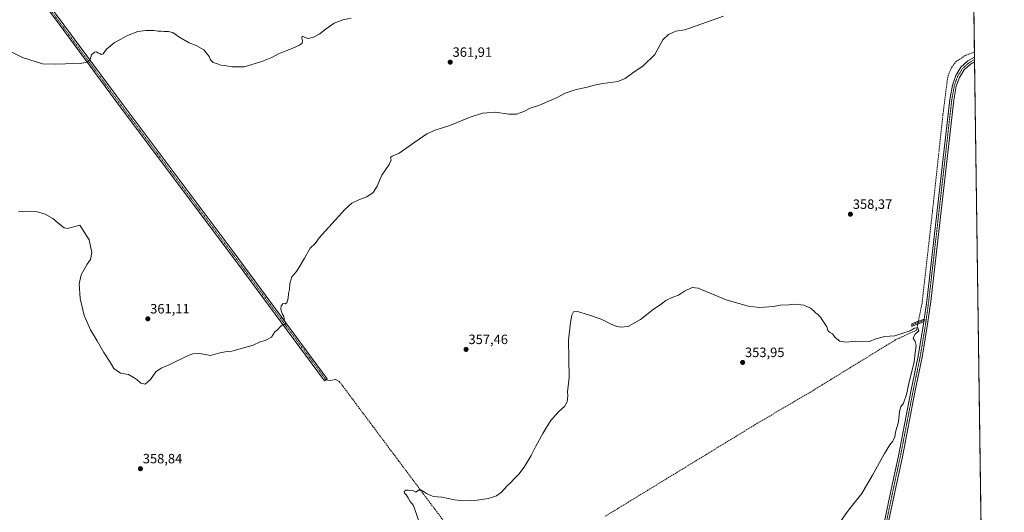
# Model space of a CAD drawing. Units: metres. Extents: x 593983 to 597442, y 4715189 to 4717549.
# Drawn here: x 596715 to 597442, y 4716473 to 4716837 of the extents above; entities that cross this region are included whole.
import ezdxf
from ezdxf.enums import TextEntityAlignment as Align

# ---------------------------------------------------------------- set-up
doc = ezdxf.new("R2010")
doc.units = ezdxf.units.M
doc.header["$MEASUREMENT"] = 0
doc.linetypes.add('TRAZO_Y_PUNTO', pattern=[1, 0.5, -0.25, 0, -0.25])
doc.linetypes.add('TRAZOSX2', pattern=[1.5, 1, -0.5])
for name, color, linetype, lineweight in [('Camino', 19, 'Continuous', 0), ('Camino Cxs', 19, 'Continuous', 0), ('Camino eje', 39, 'TRAZO_Y_PUNTO', 13), ('Carátula', 7, 'Continuous', 5), ('Comarca CxS', 133, 'Continuous', 0), ('Comunidad Autónoma CxS', 142, 'Continuous', 0), ('Corriente artificial lineal', 5, 'TRAZOSX2', 13), ('Corriente artificial lineal oculto', 135, 'TRAZO_Y_PUNTO', 13), ('Cultivos herbáceos CxS', 92, 'Continuous', 0), ('Curva de nivel normal', 36, 'Continuous', 0), ('Municipio CxS', 142, 'Continuous', 0), ('Pista no pavimentada', 254, 'Continuous', 13), ('Pista no pavimentada Cxs', 254, 'Continuous', 0), ('Pista pavimentada eje', 135, 'TRAZO_Y_PUNTO', 0), ('Provincia CxS', 1, 'Continuous', 0), ('Punto de cota en terreno', 7, 'Continuous', 0), ('Rótulo de punto de cota en terreno', 19, 'Continuous', 0), ('Senda', 19, 'TRAZOSX2', 0)]:
    doc.layers.add(name, color=color, linetype=linetype, lineweight=lineweight)
doc.styles.add('Arial', font='txt', dxfattribs={"height": 0.2})

# ---------------------------------------------------------------- blocks, each defined once
blk = doc.blocks.new('*U153')
at = {"layer": 'Cultivos herbáceos CxS', "color": 92, "linetype": 'Continuous', "lineweight": 0}
blk.add_polyline3d([(595242.32, 4717519.07, 364.57), (597160.27, 4717545.54, 368.44), (597162.2, 4717543.66, 368.42), (597162.36, 4717543.51, 368.42), (597162.41, 4717543.45, 368.43), (597162.47, 4717543.39, 368.43), (597203.78, 4717505, 369.41), (597233.97, 4717476.73, 370.57), (597280.59, 4717433.83, 372.41), (597306.44, 4717409.33, 373.57), (597317.8, 4717396.6, 373.15), (597326.66, 4717384.78, 372.5), (597342.18, 4717360.77, 371.66), (597366.74, 4717321.8, 370.2), (597393.37, 4717279.26, 368.78), (597399.71, 4717269.16, 369.05), (597410.27, 4717252.33, 368.48), (597411.43, 4717250.5, 368.37), (597411.48, 4717250.42, 368.36), (597411.5, 4717250.38, 368.36), (597414.1, 4717246.31, 368.57), (597414.1, 4717246.31, 368.57), (597425.43, 4716438.49, 358.28)], dxfattribs=at)
blk = doc.blocks.new('*U157')
at = {"layer": 'Curva de nivel normal', "color": 36, "linetype": 'Continuous', "lineweight": 0}
blk.add_polyline3d([(596714.51, 4716694.6, 360), (596720.42, 4716695, 360), (596727.5, 4716694.84, 360), (596734.07, 4716693.01, 360), (596739.64, 4716689.61, 360), (596744.56, 4716685.42, 360), (596748.11, 4716682.7, 360), (596750.62, 4716682.4, 360), (596759.76, 4716684.81, 360), (596766.54, 4716673.93, 360), (596768.51, 4716664.56, 360), (596767.61, 4716659.43, 360), (596765.09, 4716655.97, 360), (596760.62, 4716648.18, 360), (596759.19, 4716641.53, 360), (596760.05, 4716630.57, 360), (596762.96, 4716618.04, 360), (596767.6, 4716607.43, 360), (596772.55, 4716599.29, 360), (596777.4, 4716590.64, 360), (596781.97, 4716583.44, 360), (596784.72, 4716578.95, 360), (596789.74, 4716575.44, 360), (596795.68, 4716574.39, 360), (596799.89, 4716571.93, 360), (596802.1, 4716570.48, 360), (596804.72, 4716568.04, 360), (596807.91, 4716567.31, 360), (596811.76, 4716570.79, 360), (596815.76, 4716576.31, 360), (596819.76, 4716579.08, 360), (596826.09, 4716581.76, 360), (596839.76, 4716588.36, 360), (596843.18, 4716589.62, 360), (596848.2, 4716589.95, 360), (596856.18, 4716588.53, 360), (596862.97, 4716590.35, 360), (596866.91, 4716591.3, 360), (596871.85, 4716591.56, 360), (596887.56, 4716596.06, 360), (596892.94, 4716598.46, 360), (596896.64, 4716599.62, 360), (596901.15, 4716602.14, 360), (596903.64, 4716605.96, 360), (596905.74, 4716607.38, 360), (596907.77, 4716609.88, 360), (596909.61, 4716611.34, 360), (596911.62, 4716611.33, 360), (596911.65, 4716612.69, 360), (596910.92, 4716614.3, 360), (596910.36, 4716617.18, 360), (596909.13, 4716619.32, 360), (596908.22, 4716622.71, 360), (596908.44, 4716625.23, 360), (596909.76, 4716626.79, 360), (596911.2, 4716626.53, 360), (596912.52, 4716627.39, 360), (596913.53, 4716630.78, 360), (596913.78, 4716634.35, 360), (596914.43, 4716637.24, 360), (596914.7, 4716641.64, 360), (596916.14, 4716646.6, 360), (596919.59, 4716650.48, 360), (596921.63, 4716653.73, 360), (596925.63, 4716660.49, 360), (596929.77, 4716667.73, 360), (596933.44, 4716671.23, 360), (596936.37, 4716675.5, 360), (596955.37, 4716696.35, 360), (596960.44, 4716701.03, 360), (596965.77, 4716703.57, 360), (596971.59, 4716705.62, 360), (596976.29, 4716708.89, 360), (596979.2, 4716713.6, 360), (596982.58, 4716721.62, 360), (596988.07, 4716729.62, 360), (596989.61, 4716732.75, 360), (596989.05, 4716734.86, 360), (596990.29, 4716735.86, 360), (596995.44, 4716737.98, 360), (597006.94, 4716746.17, 360), (597015.96, 4716752.18, 360), (597021.99, 4716754.95, 360), (597032.95, 4716758.48, 360), (597047.93, 4716764.56, 360), (597057.08, 4716767.58, 360), (597066.27, 4716768.22, 360), (597076.44, 4716766.67, 360), (597082.11, 4716766.66, 360), (597087.45, 4716768.84, 360), (597092.26, 4716771.32, 360), (597099.03, 4716773.38, 360), (597112.11, 4716779.18, 360), (597118.11, 4716782.21, 360), (597126.11, 4716784.91, 360), (597134.45, 4716786.71, 360), (597138.57, 4716787.99, 360), (597145.78, 4716789.5, 360), (597156.87, 4716790.89, 360), (597162.27, 4716793.02, 360), (597168.11, 4716797.38, 360), (597175.76, 4716802.48, 360), (597184.18, 4716810.82, 360), (597190.22, 4716821.76, 360), (597194.28, 4716825.59, 360), (597199.78, 4716828.16, 360), (597206.38, 4716829.02, 360), (597235.04, 4716839.15, 360)], dxfattribs=at)
blk = doc.blocks.new('*U161')
at = {"layer": 'Curva de nivel normal', "color": 36, "linetype": 'Continuous', "lineweight": 0}
blk.add_polyline3d([(596960.08, 4716837.67, 365), (596953.9, 4716836.56, 365), (596947.44, 4716833.93, 365), (596940.77, 4716829.32, 365), (596936.99, 4716826.03, 365), (596931.66, 4716823.3, 365), (596928.12, 4716822.64, 365), (596923.86, 4716824.5, 365), (596923.68, 4716822.96, 365), (596924.1, 4716821.17, 365), (596923.83, 4716819.12, 365), (596921.99, 4716817.66, 365), (596916.58, 4716815.19, 365), (596912.49, 4716813.91, 365), (596906.37, 4716811.31, 365), (596901.44, 4716808.65, 365), (596894.1, 4716805.67, 365), (596881.09, 4716801.82, 365), (596872.09, 4716801.64, 365), (596866.43, 4716802.75, 365), (596863.76, 4716803.08, 365), (596861.43, 4716804.04, 365), (596858.09, 4716805.04, 365), (596856.09, 4716806.82, 365), (596855.09, 4716809.49, 365), (596851.3, 4716814.36, 365), (596845.53, 4716817.59, 365), (596840.41, 4716819.42, 365), (596832.8, 4716823.98, 365), (596828.33, 4716827.01, 365), (596824.96, 4716827.84, 365), (596821.95, 4716827.86, 365), (596819.62, 4716828.21, 365), (596817.18, 4716828.17, 365), (596814.62, 4716828.68, 365), (596808.3, 4716828.69, 365), (596802.57, 4716827.76, 365), (596794.96, 4716824.94, 365), (596784.98, 4716819.52, 365), (596779.45, 4716814.88, 365), (596776.83, 4716811.44, 365), (596775.54, 4716810.79, 365), (596774.52, 4716811.58, 365), (596773.08, 4716812.14, 365), (596771.97, 4716812.82, 365), (596770.62, 4716812.52, 365), (596768.3, 4716810.49, 365), (596767.43, 4716807.26, 365), (596765.76, 4716805.66, 365), (596763.57, 4716805, 365), (596760.01, 4716804.13, 365), (596754.24, 4716804.46, 365), (596749.09, 4716803.99, 365), (596741.74, 4716803.74, 365), (596732, 4716803.92, 365), (596717.4, 4716808.56, 365), (596708.61, 4716813.09, 365)], dxfattribs=at)
blk = doc.blocks.new('*U162')
at = {"layer": 'Curva de nivel normal', "color": 36, "linetype": 'Continuous', "lineweight": 0}
blk.add_polyline3d([(597321.89, 4716466.5, 355), (597327.14, 4716474.28, 355), (597337.21, 4716486.5, 355), (597345.08, 4716500.13, 355), (597353.89, 4716516.13, 355), (597357.74, 4716522.47, 355), (597359.93, 4716525.13, 355), (597361.5, 4716528.47, 355), (597361.95, 4716531.94, 355), (597364.13, 4716539.56, 355), (597365, 4716547.01, 355), (597365.97, 4716550.61, 355), (597367.96, 4716553.3, 355), (597370.15, 4716559.72, 355), (597371.97, 4716568.98, 355), (597374.72, 4716579.49, 355), (597375.71, 4716583.8, 355), (597376.4, 4716590.43, 355), (597377.2, 4716595.95, 355), (597376.58, 4716598.84, 355), (597374.96, 4716601.3, 355), (597376.28, 4716603.93, 355), (597379.23, 4716606.79, 355), (597378.42, 4716609.03, 355), (597375.93, 4716608.62, 355), (597372.79, 4716606.78, 355), (597366.54, 4716604.68, 355), (597361.46, 4716603.11, 355), (597354.03, 4716602.48, 355), (597347.38, 4716600.77, 355), (597342.74, 4716598.93, 355), (597336.54, 4716598.65, 355), (597332.58, 4716598.96, 355), (597325.69, 4716598.28, 355), (597320.89, 4716599.17, 355), (597317.36, 4716601.86, 355), (597315.46, 4716604.48, 355), (597313.11, 4716605.8, 355), (597312.01, 4716607.03, 355), (597311.32, 4716609.68, 355), (597308.23, 4716614.07, 355), (597306.58, 4716616.86, 355), (597304.48, 4716618.98, 355), (597302.97, 4716619.99, 355), (597301.9, 4716621.33, 355), (597299.19, 4716623.41, 355), (597294.32, 4716625.66, 355), (597287.65, 4716626.52, 355), (597283.12, 4716626.02, 355), (597276.79, 4716625.66, 355), (597271.79, 4716624.79, 355), (597261.46, 4716623.93, 355), (597253.12, 4716624.93, 355), (597236.93, 4716629.71, 355), (597216.17, 4716638.2, 355), (597211.7, 4716638.64, 355), (597206.19, 4716636.12, 355), (597201.78, 4716633.03, 355), (597197.45, 4716631.55, 355), (597192.45, 4716629.14, 355), (597189.11, 4716626.59, 355), (597183.11, 4716622.41, 355), (597173.78, 4716615.03, 355), (597164.53, 4716609.84, 355), (597158.78, 4716609.41, 355), (597155.82, 4716610.26, 355), (597152.45, 4716611.41, 355), (597144.71, 4716615.41, 355), (597135.31, 4716618.51, 355), (597127.11, 4716621.08, 355), (597124.28, 4716620.65, 355), (597123.08, 4716618.26, 355), (597122.09, 4716612.92, 355), (597120.52, 4716599.92, 355), (597120.88, 4716572.14, 355), (597119.78, 4716561.53, 355), (597119.95, 4716558.58, 355), (597119.51, 4716554.27, 355), (597117.45, 4716550.8, 355), (597113.31, 4716547.04, 355), (597107.25, 4716540.28, 355), (597101.62, 4716530.8, 355), (597096.36, 4716521.6, 355), (597092.97, 4716514.67, 355), (597087.68, 4716505.94, 355), (597083.82, 4716500.84, 355), (597080.15, 4716497.16, 355), (597077.71, 4716494.34, 355), (597075.03, 4716492.01, 355), (597071.1, 4716487.47, 355), (597067.29, 4716484.77, 355), (597061.44, 4716482.78, 355), (597053.1, 4716481.54, 355), (597043.1, 4716481.15, 355), (597036.44, 4716481.86, 355), (597026.94, 4716483.82, 355), (597020.7, 4716484.33, 355), (597015.61, 4716486.46, 355), (597012.02, 4716489.1, 355), (597009.77, 4716489.07, 355), (597007.81, 4716487.62, 355), (597005.6, 4716488.63, 355), (597002.23, 4716488.93, 355), (597000.32, 4716489.02, 355), (596999.18, 4716488, 355), (596999.3, 4716486.83, 355), (597000.72, 4716485.54, 355), (597002.17, 4716483.2, 355), (597003.52, 4716480.54, 355), (597006.01, 4716477.55, 355), (597009.77, 4716466.8, 355)], dxfattribs=at)
blk = doc.blocks.new('5PATER')
at = {"layer": 'Carátula', "linetype": 'Continuous', "lineweight": 5}
h = blk.add_hatch(color=250, dxfattribs=at)
edge = h.paths.add_edge_path()
edge.add_ellipse((0, 0.01), major_axis=(-1.33, -1.34), ratio=0.999422, start_angle=0, end_angle=360)

msp = doc.modelspace()

# ---------------------------------------------------------------- linework, layer by layer
at = {"layer": 'Camino', "color": 19, "linetype": 'Continuous', "lineweight": 0}
for points in [[(596727.45, 4716859.9, 365.71), (596742.15, 4716840.32, 366.64), (596792.32, 4716772.58, 363.81), (596873.6, 4716664.21, 361.36), (596942.39, 4716571.29, 357.9), (596940.38, 4716569.8, 357.86), (596871.59, 4716662.72, 361.45), (596790.31, 4716771.09, 363.78), (596740.15, 4716838.82, 366.65), (596725.16, 4716858.78, 365.6)], [(597382.89, 4716613.38, 355.48), (597376.7, 4716611.25, 355.02), (597373.99, 4716609.89, 355.04), (597374.06, 4716611.82, 355.24), (597376.18, 4716612.89, 355.3), (597383.15, 4716615.3, 355.41)], [(597383.15, 4716615.3, 355.41), (597382.89, 4716613.38, 355.48)]]:
    msp.add_polyline3d(points, dxfattribs=at)
at = {"layer": 'Camino Cxs', "color": 19, "linetype": 'Continuous', "lineweight": 0}
for points in [[(596725.16, 4716858.78, 365.6), (596727.45, 4716859.9, 365.71), (596742.15, 4716840.32, 366.64), (596792.32, 4716772.58, 363.81), (596873.6, 4716664.21, 361.36), (596942.39, 4716571.29, 357.9), (596940.38, 4716569.8, 357.86), (596871.59, 4716662.72, 361.45), (596790.31, 4716771.09, 363.78), (596740.15, 4716838.82, 366.65), (596725.16, 4716858.78, 365.6)], [(597382.89, 4716613.38, 355.48), (597376.7, 4716611.25, 355.02), (597373.99, 4716609.89, 355.04), (597374.06, 4716611.82, 355.24), (597376.18, 4716612.89, 355.3), (597383.15, 4716615.3, 355.41), (597382.89, 4716613.38, 355.48)]]:
    msp.add_polyline3d(points, close=True, dxfattribs=at)
at = {"layer": 'Camino eje', "color": 39, "linetype": 'TRAZO_Y_PUNTO', "lineweight": 13}
for points in [[(596726.3, 4716859.34, 365.65), (596741.15, 4716839.57, 366.66), (596791.32, 4716771.84, 363.8), (596872.6, 4716663.46, 361.42), (596941.39, 4716570.54, 357.89)], [(597383.02, 4716614.34, 355.45), (597381.47, 4716613.81, 355.51), (597377.99, 4716612.6, 355.32), (597376.44, 4716612.07, 355.15), (597374.02, 4716610.85, 355.14)], [(597384.61, 4716614.89, 355.4), (597383.02, 4716614.34, 355.45)]]:
    msp.add_polyline3d(points, dxfattribs=at)
at = {"layer": 'Comarca CxS', "color": 133, "linetype": 'Continuous', "lineweight": 0}
msp.add_polyline3d([(597442.3, 4715235.71, 340.11), (594023.21, 4715188.56, 322.64), (593991.9, 4717501.82, 333.51), (597409.86, 4717548.98, 375.92), (597442.3, 4715235.71, 340.11)], close=True, dxfattribs=at)
msp.add_polyline3d([(597442.3, 4715235.71, 340.11), (594023.21, 4715188.56, 322.64), (593991.9, 4717501.82, 333.51), (597409.86, 4717548.98, 375.92), (597442.3, 4715235.71, 340.11)], close=True, dxfattribs=at)
at = {"layer": 'Comunidad Autónoma CxS', "color": 142, "linetype": 'Continuous', "lineweight": 0}
msp.add_polyline3d([(597442.3, 4715235.71, 340.11), (594023.21, 4715188.56, 322.64), (593991.9, 4717501.82, 333.51), (597409.86, 4717548.98, 375.92), (597442.3, 4715235.71, 340.11)], close=True, dxfattribs=at)
msp.add_polyline3d([(597442.3, 4715235.71, 340.11), (594023.21, 4715188.56, 322.64), (593991.9, 4717501.82, 333.51), (597409.86, 4717548.98, 375.92), (597442.3, 4715235.71, 340.11)], close=True, dxfattribs=at)
at = {"layer": 'Corriente artificial lineal', "color": 5, "linetype": 'TRAZOSX2', "lineweight": 13}
for points in [[(597420.18, 4716812.73, 356.41), (597420.18, 4716812.73, 356.41), (597413.51, 4716810.1, 356.5), (597406.95, 4716805.86, 356.39), (597403.47, 4716801.54, 356.41), (597400.95, 4716795.62, 356.02), (597400.31, 4716792.74, 356.11), (597396.99, 4716766.42, 355.96), (597389.51, 4716697.22, 355.88), (597381.54, 4716626.9, 354.58), (597378.87, 4716613.82, 355.45)], [(597378.47, 4716611.86, 355.26), (597378.29, 4716610.97, 355.14), (597377.5, 4716607.14, 354.88), (597362.18, 4716600.18, 354.56), (597299.18, 4716561.46, 353.64), (597259.98, 4716538.42, 353.54), (597147.22, 4716469.47, 352.69)]]:
    msp.add_polyline3d(points, dxfattribs=at)
at = {"layer": 'Corriente artificial lineal oculto', "color": 135, "linetype": 'TRAZO_Y_PUNTO', "lineweight": 13}
msp.add_polyline3d([(597378.47, 4716611.86, 355.26), (597378.87, 4716613.82, 355.45)], dxfattribs=at)
at = {"layer": 'Cultivos herbáceos CxS', "color": 92, "linetype": 'Continuous', "lineweight": 0}
msp.add_polyline3d([(597414.1, 4717246.31, 368.57), (597420.18, 4716812.73, 356.41), (597420.24, 4716808.9, 356.98), (597420.26, 4716807.17, 356.95), (597420.29, 4716805.44, 356.82), (597425.38, 4716442.22, 358.05), (597425.4, 4716440.95, 358.13), (597425.42, 4716439.67, 358.21), (597425.43, 4716438.49, 358.28)], dxfattribs=at)
at = {"layer": 'Municipio CxS', "color": 142, "linetype": 'Continuous', "lineweight": 0}
msp.add_polyline3d([(593991.9, 4717501.82, 333.51), (597409.86, 4717548.98, 375.92), (597429.87, 4716122.19, 360.54)], dxfattribs=at)
msp.add_polyline3d([(593991.9, 4717501.82, 333.51), (597409.86, 4717548.98, 375.92), (597429.87, 4716122.19, 360.54)], dxfattribs=at)
at = {"layer": 'Pista no pavimentada', "color": 254, "linetype": 'Continuous', "lineweight": 13}
for points in [[(597420.29, 4716805.44, 356.82), (597417.26, 4716803.65, 356.94), (597412.56, 4716799.45, 356.78), (597409.14, 4716793.94, 356.69), (597406.84, 4716787.48, 356.79), (597404.98, 4716777.08, 356.5), (597387.96, 4716628.3, 355.49), (597385.66, 4716611.51, 355.36), (597381.66, 4716587.35, 355.51), (597376.27, 4716561.32, 355.58), (597367.04, 4716513.73, 355.91), (597361.64, 4716488.73, 356.08), (597354.2, 4716453.06, 356.33)], [(597383.15, 4716615.3, 355.41), (597384.99, 4716628.68, 355.28), (597402.01, 4716777.52, 356.66), (597403.93, 4716788.26, 356.55), (597406.43, 4716795.26, 356.98), (597410.24, 4716801.4, 356.83), (597415.48, 4716806.08, 356.86), (597420.24, 4716808.9, 356.98)], [(597420.24, 4716808.9, 356.98), (597420.29, 4716805.44, 356.82)], [(597343.28, 4716415.38, 355.82), (597358.71, 4716489.36, 355.93), (597364.1, 4716514.34, 355.62), (597373.33, 4716561.91, 355.2), (597378.71, 4716587.9, 355.25), (597382.69, 4716611.96, 355.46), (597382.89, 4716613.38, 355.48)], [(597383.15, 4716615.3, 355.41), (597382.89, 4716613.38, 355.48)]]:
    msp.add_polyline3d(points, dxfattribs=at)
at = {"layer": 'Pista no pavimentada Cxs', "color": 254, "linetype": 'Continuous', "lineweight": 0}
msp.add_polyline3d([(597343.28, 4716415.38, 355.82), (597358.71, 4716489.36, 355.93), (597364.1, 4716514.34, 355.62), (597373.33, 4716561.91, 355.2), (597378.71, 4716587.9, 355.25), (597382.69, 4716611.96, 355.46), (597382.89, 4716613.38, 355.48), (597383.15, 4716615.3, 355.41), (597384.99, 4716628.68, 355.28), (597402.01, 4716777.52, 356.66), (597403.93, 4716788.26, 356.55), (597406.43, 4716795.26, 356.98), (597410.24, 4716801.4, 356.83), (597415.48, 4716806.08, 356.86), (597420.24, 4716808.9, 356.98), (597420.29, 4716805.44, 356.82), (597417.26, 4716803.65, 356.94), (597412.56, 4716799.45, 356.78), (597409.14, 4716793.94, 356.69), (597406.84, 4716787.48, 356.79), (597404.98, 4716777.08, 356.5), (597387.96, 4716628.3, 355.49), (597385.66, 4716611.51, 355.36), (597381.66, 4716587.35, 355.51), (597376.27, 4716561.32, 355.58), (597367.04, 4716513.73, 355.91), (597361.64, 4716488.73, 356.08), (597354.2, 4716453.06, 356.33)], dxfattribs=at)
at = {"layer": 'Pista pavimentada eje', "color": 135, "linetype": 'TRAZO_Y_PUNTO', "lineweight": 0}
for points in [[(597420.26, 4716807.17, 356.95), (597417.89, 4716805.76, 356.92), (597416.37, 4716804.87, 356.97), (597411.4, 4716800.43, 356.94), (597407.79, 4716794.6, 356.87), (597406.54, 4716791.1, 356.96), (597405.39, 4716787.87, 356.73), (597403.5, 4716777.3, 356.58), (597394.99, 4716702.88, 355.88), (597386.48, 4716628.49, 355.68), (597385.56, 4716621.8, 355.44), (597384.61, 4716614.89, 355.4)], [(597384.61, 4716614.89, 355.4), (597384.28, 4716612.45, 355.42), (597384.18, 4716611.74, 355.41), (597380.19, 4716587.63, 355.41), (597374.8, 4716561.62, 355.39), (597365.57, 4716514.04, 355.79), (597362.87, 4716501.54, 355.91), (597360.18, 4716489.05, 356.02), (597352.46, 4716452.06, 356.24)]]:
    msp.add_polyline3d(points, dxfattribs=at)
at = {"layer": 'Provincia CxS', "color": 1, "linetype": 'Continuous', "lineweight": 0}
msp.add_polyline3d([(597327.78, 4715234.13, 340.57), (594023.21, 4715188.56, 322.64), (594017.74, 4715592.77, 318.39), (593991.9, 4717501.82, 333.51), (597409.86, 4717548.98, 375.92), (597442.3, 4715235.71, 340.11), (597327.78, 4715234.13, 340.57)], close=True, dxfattribs=at)
msp.add_polyline3d([(597327.78, 4715234.13, 340.57), (594023.21, 4715188.56, 322.64), (594017.74, 4715592.77, 318.39), (593991.9, 4717501.82, 333.51), (597409.86, 4717548.98, 375.92), (597442.3, 4715235.71, 340.11), (597327.78, 4715234.13, 340.57)], close=True, dxfattribs=at)
at = {"layer": 'Senda', "color": 19, "linetype": 'TRAZOSX2', "lineweight": 0}
msp.add_polyline3d([(596941.39, 4716570.54, 357.89), (596944.54, 4716569.93, 357.81), (596948.24, 4716570.99, 357.81), (596951.42, 4716569.14, 357.72), (596995.07, 4716510.67, 355.57), (597062.01, 4716421.24, 353.51)], dxfattribs=at)

# ---------------------------------------------------------------- block references
at = {"layer": 'Cultivos herbáceos CxS', "color": 92, "linetype": 'Continuous', "lineweight": 0}
msp.add_blockref('*U153', (0, 0), dxfattribs=at)
at = {"layer": 'Curva de nivel normal', "color": 36, "linetype": 'Continuous', "lineweight": 0}
for name in ['*U161', '*U162', '*U157']:
    msp.add_blockref(name, (0, 0), dxfattribs=at)
at = {"layer": 'Punto de cota en terreno', "linetype": 'Continuous', "lineweight": 0}
for p in [(597033.17, 4716805.19, 361.91), (597328.66, 4716692.85, 358.37), (596809.86, 4716615.58, 361.11), (597044.89, 4716592.97, 357.46), (597249.08, 4716583.37, 353.95), (596804.41, 4716504.85, 358.84)]:
    msp.add_blockref('5PATER', p, dxfattribs=at)

# ---------------------------------------------------------------- texts
at = {"layer": 'Rótulo de punto de cota en terreno', "color": 19, "linetype": 'Continuous', "lineweight": 0, "style": 'Arial'}
for s, p in [('361,91', (597034.93, 4716806.95)), ('358,37', (597330.42, 4716694.61)), ('361,11', (596811.62, 4716617.34)), ('357,46', (597046.65, 4716594.73)), ('353,95', (597250.84, 4716585.13)), ('358,84', (596806.17, 4716506.61))]:
    msp.add_text(s, height=7, dxfattribs=at).set_placement(p, align=Align.BOTTOM_LEFT)

doc.saveas('drawing.dxf')
